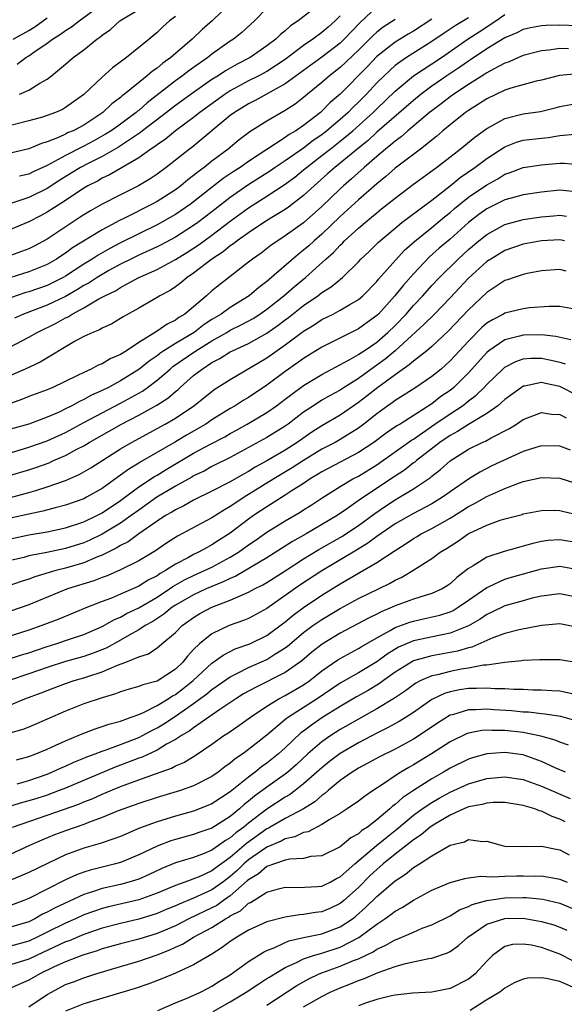
# Model space of a CAD drawing. Units: inches. Extents: x 2643000 to 2646000, y 1503000 to 1506000.
# Drawn here: x 2643658 to 2643717, y 1505784 to 1505891 of the extents above; entities that cross this region are included whole.
import ezdxf

# ---------------------------------------------------------------- set-up
doc = ezdxf.new("R2010")
doc.units = ezdxf.units.IN
doc.header["$MEASUREMENT"] = 0
doc.layers.add('LD26431503_2ft', color=91, linetype='Continuous')

msp = doc.modelspace()

# ---------------------------------------------------------------- linework, layer by layer
at = {"layer": 'LD26431503_2ft'}
for points, elevation in [([(2643681.1, 1505893), (2643679.01, 1505891), (2643677.94, 1505890.06), (2643676.84, 1505889), (2643674.52, 1505887), (2643673.63, 1505886.37), (2643673, 1505885.85), (2643672.49, 1505885.51), (2643671.92, 1505885), (2643669.45, 1505883), (2643669.19, 1505882.81), (2643669, 1505882.64), (2643668.06, 1505881.94), (2643667.07, 1505881), (2643665, 1505879.63), (2643663.83, 1505879), (2643663.24, 1505878.76), (2643663, 1505878.63), (2643662.31, 1505878.31), (2643661, 1505877.81), (2643660.37, 1505877.63), (2643659, 1505877.04), (2643657, 1505876.54)], 9686), ([(2643697, 1505892.51), (2643695.17, 1505890.83), (2643693.44, 1505889), (2643693, 1505888.58), (2643691, 1505887.05), (2643687, 1505884.13), (2643683.71, 1505882.29), (2643683, 1505881.95), (2643681.45, 1505881), (2643681, 1505880.66), (2643676.81, 1505877.19), (2643676.53, 1505877), (2643675, 1505875.78), (2643673.98, 1505875), (2643673, 1505874.28), (2643672.24, 1505873.76), (2643670.99, 1505873.01), (2643669, 1505872.01), (2643667.01, 1505870.99), (2643665.73, 1505870.27), (2643665, 1505869.82), (2643664.51, 1505869.49), (2643663.73, 1505869), (2643661, 1505867.19), (2643659.58, 1505866.42), (2643659, 1505866.13), (2643658.19, 1505865.81), (2643657, 1505865.39)], 9678), ([(2643691, 1505892.99), (2643688.42, 1505891), (2643687.56, 1505890.44), (2643687, 1505889.92), (2643686.49, 1505889.51), (2643685.98, 1505889), (2643685, 1505888.26), (2643683.18, 1505887), (2643681.74, 1505886.26), (2643680.46, 1505885.54), (2643679.66, 1505885), (2643679, 1505884.58), (2643677, 1505883.18), (2643675, 1505881.75), (2643674.05, 1505881), (2643671.43, 1505879), (2643671.19, 1505878.81), (2643670.1, 1505878.1), (2643668.79, 1505877.21), (2643667, 1505876.2), (2643665.39, 1505875.39), (2643664.66, 1505875), (2643663.64, 1505874.36), (2643662.39, 1505873.61), (2643661, 1505872.72), (2643659, 1505871.73), (2643657.05, 1505871.05)], 9682), ([(2643657.72, 1505886.28), (2643658.68, 1505887), (2643659, 1505887.19), (2643659.65, 1505887.65), (2643661, 1505888.56), (2643661.6, 1505889), (2643662.47, 1505889.53), (2643663, 1505889.93), (2643663.67, 1505890.33), (2643664.48, 1505891), (2643666.4, 1505892.4)], 9692), ([(2643657, 1505855.41), (2643659, 1505856.46), (2643659.92, 1505857), (2643661.99, 1505858.01), (2643663, 1505858.58), (2643663.29, 1505858.71), (2643663.73, 1505859), (2643665, 1505859.67), (2643666.65, 1505860.65), (2643667.29, 1505861), (2643668.45, 1505861.55), (2643669, 1505861.9), (2643670.94, 1505862.94), (2643673, 1505863.87), (2643675, 1505864.96), (2643676.27, 1505865.73), (2643677.49, 1505866.51), (2643678.13, 1505867), (2643679, 1505867.61), (2643681, 1505869.13), (2643683, 1505870.6), (2643685, 1505871.86), (2643686.89, 1505873.11), (2643688.05, 1505873.95), (2643689, 1505874.73), (2643689.31, 1505875), (2643691, 1505876.29), (2643691.9, 1505877), (2643693, 1505877.85), (2643694.39, 1505879), (2643696.59, 1505881), (2643697, 1505881.41), (2643699, 1505883.31), (2643701.02, 1505885), (2643704.05, 1505887), (2643706.97, 1505889.03), (2643708.19, 1505889.81), (2643710.01, 1505891), (2643711, 1505891.69)], 9670), ([(2643693, 1505891.55), (2643692.45, 1505891), (2643691.68, 1505890.32), (2643691, 1505889.74), (2643690, 1505889), (2643689, 1505888.3), (2643687, 1505886.78), (2643685, 1505885.48), (2643684.11, 1505885), (2643683, 1505884.44), (2643681, 1505883.37), (2643680.43, 1505883), (2643677.69, 1505881), (2643677, 1505880.45), (2643675, 1505879), (2643673.91, 1505878.09), (2643673, 1505877.48), (2643672.74, 1505877.26), (2643672.32, 1505877), (2643671, 1505876.05), (2643667.82, 1505874.18), (2643667, 1505873.82), (2643666.49, 1505873.51), (2643665.46, 1505873), (2643665, 1505872.73), (2643663, 1505871.4), (2643661, 1505870.12), (2643660.27, 1505869.73), (2643659, 1505869.08), (2643657, 1505868.22)], 9680), ([(2643675, 1505891.49), (2643674.35, 1505891), (2643673.64, 1505890.36), (2643673, 1505889.72), (2643672.15, 1505889), (2643669.66, 1505887), (2643668.12, 1505885.88), (2643667, 1505884.87), (2643665, 1505882.97), (2643663, 1505881.53), (2643662.66, 1505881.34), (2643661.92, 1505881), (2643661, 1505880.66), (2643660.5, 1505880.5), (2643659, 1505880.09), (2643657, 1505879.56)], 9688), ([(2643707, 1505891.32), (2643705.54, 1505890.46), (2643704.34, 1505889.66), (2643703, 1505888.74), (2643700.25, 1505887), (2643699.5, 1505886.5), (2643699, 1505886.11), (2643698.41, 1505885.59), (2643697.79, 1505885), (2643697, 1505884.22), (2643695.86, 1505883), (2643695, 1505882.14), (2643694.42, 1505881.58), (2643693.87, 1505881), (2643693, 1505880.22), (2643691.55, 1505879), (2643691, 1505878.57), (2643690.06, 1505877.94), (2643689, 1505877.12), (2643687, 1505875.73), (2643685.91, 1505875), (2643685.38, 1505874.62), (2643682.93, 1505873.07), (2643681, 1505871.73), (2643679, 1505870.16), (2643677.47, 1505869), (2643677, 1505868.67), (2643675, 1505867.39), (2643673.45, 1505866.55), (2643673, 1505866.32), (2643671, 1505865.41), (2643670.15, 1505865), (2643669, 1505864.43), (2643667.74, 1505863.74), (2643667, 1505863.33), (2643666.47, 1505863), (2643665.58, 1505862.42), (2643665, 1505862.11), (2643664.33, 1505861.67), (2643663, 1505860.93), (2643661, 1505859.96), (2643658.43, 1505859), (2643657.44, 1505858.56)], 9672), ([(2643685, 1505892.37), (2643683.63, 1505891), (2643682.26, 1505889.74), (2643681.36, 1505889), (2643681, 1505888.77), (2643679, 1505887.36), (2643678.55, 1505887), (2643677, 1505885.91), (2643676.47, 1505885.53), (2643675.79, 1505885), (2643675, 1505884.44), (2643671.94, 1505882.06), (2643671, 1505881.23), (2643670.87, 1505881.13), (2643670.72, 1505881), (2643669, 1505879.74), (2643667.98, 1505879), (2643667.39, 1505878.62), (2643666.1, 1505877.91), (2643665, 1505877.32), (2643664.78, 1505877.22), (2643663, 1505876.3), (2643661.42, 1505875.42), (2643661, 1505875.21), (2643659.48, 1505874.52), (2643659, 1505874.28), (2643657.97, 1505874.03)], 9684), ([(2643657.99, 1505883), (2643659, 1505883.45), (2643660.21, 1505884.21), (2643661, 1505884.64), (2643661.46, 1505885), (2643663, 1505886.27), (2643663.83, 1505887), (2643665, 1505887.85), (2643666.41, 1505889), (2643666.77, 1505889.23), (2643667, 1505889.44), (2643667.93, 1505890.07), (2643668.94, 1505891), (2643671, 1505892.23)], 9690), ([(2643699, 1505891.15), (2643697.69, 1505890.31), (2643697, 1505889.78), (2643696.59, 1505889.41), (2643696.2, 1505889), (2643695, 1505887.8), (2643693, 1505885.91), (2643691.82, 1505885), (2643691, 1505884.27), (2643689.44, 1505883), (2643689, 1505882.62), (2643688.08, 1505881.92), (2643687, 1505881.2), (2643685, 1505880.05), (2643683.12, 1505878.88), (2643681.98, 1505878.02), (2643680.75, 1505877), (2643679, 1505875.68), (2643678.15, 1505875), (2643677.48, 1505874.52), (2643677, 1505874.12), (2643676.36, 1505873.64), (2643675.59, 1505873), (2643675, 1505872.56), (2643673, 1505871.28), (2643672.48, 1505871), (2643669.51, 1505869.51), (2643668.82, 1505869.18), (2643668.51, 1505869), (2643667, 1505868.2), (2643663.78, 1505866.22), (2643663, 1505865.64), (2643662.6, 1505865.4), (2643662.03, 1505865), (2643661, 1505864.41), (2643659, 1505863.6), (2643655.5, 1505862.5)], 9676), ([(2643703, 1505891.18), (2643701, 1505889.89), (2643700.44, 1505889.56), (2643699, 1505888.68), (2643697, 1505887.09), (2643695.98, 1505886.02), (2643693, 1505883.01), (2643691.92, 1505882.08), (2643691, 1505881.14), (2643690.84, 1505881), (2643689, 1505879.59), (2643688.15, 1505879), (2643687.42, 1505878.58), (2643687, 1505878.27), (2643683, 1505875.66), (2643682.08, 1505875), (2643681.41, 1505874.59), (2643680.22, 1505873.78), (2643677, 1505871.24), (2643676.67, 1505871), (2643675, 1505869.87), (2643673, 1505868.73), (2643671, 1505867.77), (2643669, 1505866.79), (2643667.83, 1505866.17), (2643666.56, 1505865.44), (2643665.9, 1505865), (2643665, 1505864.45), (2643663, 1505863.14), (2643662.75, 1505863), (2643661, 1505862.12), (2643659, 1505861.43), (2643658.66, 1505861.34), (2643657, 1505860.78)], 9674), ([(2643719, 1505890.45), (2643717, 1505890.53), (2643715.5, 1505890.5), (2643715, 1505890.46), (2643713.78, 1505890.22), (2643713, 1505890.04), (2643712.31, 1505889.69), (2643711, 1505889.14), (2643709, 1505887.93), (2643707.25, 1505886.75), (2643707, 1505886.6), (2643706.07, 1505885.93), (2643704.66, 1505885), (2643703, 1505883.86), (2643701.83, 1505883), (2643701, 1505882.32), (2643697, 1505878.85), (2643696.05, 1505877.95), (2643695, 1505877.12), (2643693, 1505875.46), (2643692.41, 1505875), (2643691.67, 1505874.33), (2643690.15, 1505873), (2643689, 1505871.93), (2643687.34, 1505870.66), (2643687, 1505870.42), (2643685.54, 1505869.54), (2643684.68, 1505869), (2643683, 1505867.88), (2643681.76, 1505867), (2643681.35, 1505866.65), (2643681, 1505866.43), (2643680.22, 1505865.78), (2643679, 1505865), (2643677, 1505863.46), (2643676.29, 1505863), (2643675.59, 1505862.41), (2643675, 1505861.97), (2643674.42, 1505861.58), (2643673.29, 1505861), (2643673, 1505860.82), (2643671, 1505859.66), (2643669.29, 1505858.71), (2643669, 1505858.51), (2643668.07, 1505857.93), (2643667, 1505857.46), (2643666.73, 1505857.27), (2643665.99, 1505857), (2643665, 1505856.54), (2643663.99, 1505855.99), (2643660.24, 1505853.76), (2643658.59, 1505853), (2643657, 1505852.29)], 9668), ([(2643657.28, 1505889), (2643659, 1505889.94), (2643659.65, 1505890.35), (2643661, 1505891.31)], 9694), ([(2643717.94, 1505887.94), (2643717, 1505887.98), (2643715.8, 1505887.8), (2643715, 1505887.73), (2643713, 1505887.21), (2643712.49, 1505887), (2643711.46, 1505886.54), (2643711, 1505886.38), (2643709.73, 1505885.73), (2643709, 1505885.32), (2643708.81, 1505885.19), (2643707, 1505884.06), (2643705.4, 1505883), (2643705, 1505882.71), (2643704.04, 1505881.96), (2643703, 1505881.19), (2643702.77, 1505881), (2643700.4, 1505879), (2643699.66, 1505878.34), (2643699, 1505877.87), (2643698.55, 1505877.45), (2643697.96, 1505877), (2643697, 1505876.19), (2643695.62, 1505875), (2643694.24, 1505873.76), (2643693.35, 1505873), (2643693, 1505872.68), (2643691, 1505870.75), (2643689, 1505868.95), (2643687, 1505867.52), (2643686.18, 1505867), (2643685.48, 1505866.52), (2643684.36, 1505865.64), (2643683.42, 1505865), (2643683, 1505864.66), (2643679.81, 1505862.19), (2643679, 1505861.52), (2643678.42, 1505861), (2643677, 1505859.78), (2643676.04, 1505859), (2643675.38, 1505858.62), (2643675, 1505858.33), (2643674.09, 1505857.91), (2643673, 1505857.12), (2643671, 1505855.88), (2643669.67, 1505855), (2643669, 1505854.58), (2643667.88, 1505854.12), (2643667, 1505853.58), (2643666.58, 1505853.42), (2643665.81, 1505853), (2643665, 1505852.63), (2643664.24, 1505852.24), (2643661.62, 1505851), (2643661.18, 1505850.82), (2643661, 1505850.74), (2643659, 1505850), (2643658.29, 1505849.71), (2643657, 1505849.25)], 9666), ([(2643719, 1505885.21), (2643716.95, 1505885.05), (2643715, 1505884.54), (2643714.41, 1505884.41), (2643711.65, 1505883.65), (2643711, 1505883.43), (2643709, 1505882.49), (2643708.1, 1505881.9), (2643707, 1505881.23), (2643706.68, 1505881), (2643705, 1505879.65), (2643704.22, 1505879), (2643703.57, 1505878.43), (2643701.77, 1505877), (2643699, 1505874.91), (2643697.99, 1505874.01), (2643697, 1505873.21), (2643695, 1505871.48), (2643693, 1505869.66), (2643691, 1505867.73), (2643690.17, 1505867), (2643689.56, 1505866.44), (2643689, 1505865.96), (2643688.45, 1505865.55), (2643685, 1505862.56), (2643684.1, 1505861.9), (2643683.07, 1505861), (2643681, 1505859.72), (2643680.01, 1505859), (2643679, 1505858.4), (2643678.15, 1505857.85), (2643677.04, 1505857), (2643675, 1505855.78), (2643673.76, 1505855), (2643673.31, 1505854.69), (2643673, 1505854.45), (2643672.13, 1505853.87), (2643671, 1505852.95), (2643669, 1505851.7), (2643667.7, 1505851), (2643667, 1505850.65), (2643665.85, 1505850.15), (2643665, 1505849.67), (2643664.53, 1505849.47), (2643663.7, 1505849), (2643663, 1505848.64), (2643662.31, 1505848.31), (2643661, 1505847.73), (2643659, 1505847), (2643657, 1505846.42)], 9664), ([(2643657, 1505843.87), (2643659, 1505844.46), (2643661, 1505845.15), (2643663, 1505846.07), (2643665, 1505847.17), (2643669, 1505849.26), (2643671.4, 1505850.6), (2643671.97, 1505851), (2643673, 1505851.77), (2643674.42, 1505853), (2643674.74, 1505853.26), (2643677.25, 1505855), (2643679, 1505856.09), (2643680.62, 1505857), (2643681, 1505857.23), (2643682.19, 1505857.81), (2643683.49, 1505858.51), (2643684.24, 1505859), (2643685, 1505859.53), (2643686.85, 1505861), (2643688, 1505862), (2643689.2, 1505863), (2643691.44, 1505865), (2643692.28, 1505865.72), (2643693, 1505866.52), (2643693.26, 1505866.74), (2643693.49, 1505867), (2643695, 1505868.39), (2643695.72, 1505869), (2643696.43, 1505869.57), (2643697, 1505870.06), (2643697.53, 1505870.47), (2643699, 1505871.66), (2643701, 1505873.17), (2643703.52, 1505875), (2643706.11, 1505877), (2643707.69, 1505878.31), (2643709, 1505879.24), (2643709.5, 1505879.5), (2643711, 1505880.33), (2643713, 1505880.84), (2643714.89, 1505881.11), (2643716.49, 1505881.51), (2643717, 1505881.66), (2643719, 1505882.03)], 9662), ([(2643657, 1505841.4), (2643659, 1505841.99), (2643659.76, 1505842.24), (2643661.22, 1505842.78), (2643661.7, 1505843), (2643663, 1505843.55), (2643664.24, 1505844.24), (2643665, 1505844.63), (2643665.6, 1505845), (2643667.78, 1505846.22), (2643669.13, 1505847), (2643671, 1505847.97), (2643672.96, 1505849.04), (2643674.18, 1505849.82), (2643675, 1505850.54), (2643675.26, 1505850.74), (2643675.53, 1505851), (2643677, 1505852.28), (2643677.92, 1505853), (2643679, 1505853.7), (2643679.86, 1505854.14), (2643681, 1505854.87), (2643681.25, 1505855), (2643683, 1505855.8), (2643685, 1505856.92), (2643686.23, 1505857.77), (2643687, 1505858.37), (2643687.36, 1505858.64), (2643689, 1505859.94), (2643690.55, 1505861), (2643691, 1505861.35), (2643692.03, 1505861.97), (2643693.27, 1505863), (2643695, 1505864.71), (2643695.27, 1505865), (2643696.16, 1505865.84), (2643697.17, 1505866.83), (2643699, 1505868.39), (2643699.75, 1505869), (2643700.45, 1505869.55), (2643703, 1505871.44), (2643705, 1505873), (2643706.11, 1505873.89), (2643707.72, 1505875), (2643709, 1505875.97), (2643711, 1505877.26), (2643712.25, 1505877.75), (2643713, 1505877.97), (2643715, 1505878.21), (2643715.73, 1505878.27), (2643717, 1505878.47), (2643718.63, 1505878.63)], 9660), ([(2643657, 1505838.99), (2643659, 1505839.51), (2643659.76, 1505839.76), (2643661, 1505840.13), (2643663, 1505840.85), (2643664.51, 1505841.49), (2643665.78, 1505842.22), (2643669, 1505844.28), (2643670.2, 1505845), (2643673.88, 1505847), (2643675, 1505847.64), (2643677.03, 1505849), (2643679, 1505850.56), (2643679.25, 1505850.75), (2643681, 1505851.87), (2643685, 1505854.23), (2643687, 1505855.63), (2643689, 1505857.12), (2643690.17, 1505857.83), (2643691, 1505858.4), (2643692.22, 1505859), (2643693, 1505859.41), (2643694.05, 1505860.05), (2643695, 1505860.59), (2643695.48, 1505861), (2643697, 1505862.56), (2643697.19, 1505862.81), (2643700.04, 1505865.96), (2643701.1, 1505866.9), (2643703, 1505868.43), (2643704.39, 1505869.61), (2643705, 1505870.1), (2643705.48, 1505870.52), (2643707, 1505871.75), (2643709, 1505873.11), (2643710.23, 1505873.77), (2643711, 1505874.25), (2643711.57, 1505874.43), (2643713, 1505875), (2643715, 1505875.29), (2643717, 1505875.45), (2643717.45, 1505875.45), (2643719, 1505875.33)], 9658), ([(2643718.38, 1505872.38), (2643717, 1505872.51), (2643715, 1505872.31), (2643713, 1505872.01), (2643711.66, 1505871.66), (2643711, 1505871.47), (2643709, 1505870.47), (2643708.14, 1505869.86), (2643707, 1505868.98), (2643705, 1505867.19), (2643703.82, 1505866.18), (2643702.76, 1505865.24), (2643701, 1505863.4), (2643699.87, 1505862.13), (2643698.98, 1505861), (2643697.17, 1505859), (2643697, 1505858.83), (2643695.93, 1505858.07), (2643695, 1505857.4), (2643691, 1505855.39), (2643689, 1505854.16), (2643688.34, 1505853.66), (2643687, 1505852.72), (2643685, 1505851.23), (2643683, 1505849.91), (2643682.42, 1505849.58), (2643681.54, 1505849), (2643681, 1505848.68), (2643679, 1505847.45), (2643678.32, 1505847), (2643676.2, 1505845.8), (2643675, 1505845.07), (2643671.16, 1505842.84), (2643671, 1505842.73), (2643669.91, 1505842.09), (2643669, 1505841.4), (2643668.76, 1505841.24), (2643667, 1505839.96), (2643665.31, 1505839), (2643665, 1505838.85), (2643663, 1505838.16), (2643661.86, 1505837.86), (2643660.52, 1505837.48), (2643659, 1505837.17), (2643657, 1505836.72)], 9656), ([(2643657, 1505834.48), (2643659, 1505834.91), (2643661, 1505835.23), (2643663, 1505835.68), (2643665, 1505836.34), (2643666.42, 1505837), (2643667, 1505837.29), (2643669, 1505838.64), (2643671, 1505840.14), (2643672.72, 1505841.28), (2643673, 1505841.43), (2643673.98, 1505842.02), (2643677, 1505843.82), (2643678.77, 1505844.77), (2643680.39, 1505845.61), (2643681, 1505845.97), (2643681.67, 1505846.33), (2643682.86, 1505847), (2643685, 1505848.27), (2643686.06, 1505849), (2643687, 1505849.7), (2643687.73, 1505850.27), (2643689, 1505851.19), (2643691, 1505852.41), (2643694, 1505854), (2643695, 1505854.58), (2643695.24, 1505854.76), (2643695.62, 1505855), (2643697, 1505855.95), (2643698.22, 1505857), (2643699, 1505857.75), (2643700.2, 1505859), (2643701, 1505859.93), (2643702.01, 1505861), (2643703, 1505862.11), (2643703.83, 1505863), (2643705.87, 1505865), (2643707, 1505866.03), (2643708.15, 1505867), (2643709, 1505867.69), (2643711, 1505868.78), (2643712.74, 1505869.26), (2643713, 1505869.32), (2643715, 1505869.62), (2643716.28, 1505869.72), (2643717, 1505869.79), (2643717.7, 1505869.7)], 9654), ([(2643717.51, 1505867), (2643717, 1505867.11), (2643715, 1505866.99), (2643713, 1505866.61), (2643711, 1505865.94), (2643709.44, 1505865), (2643709, 1505864.72), (2643707, 1505862.91), (2643705, 1505860.77), (2643703.29, 1505859), (2643702.15, 1505857.85), (2643699, 1505855), (2643697.91, 1505854.09), (2643697, 1505853.41), (2643696.75, 1505853.25), (2643695, 1505851.97), (2643693.45, 1505851), (2643693, 1505850.71), (2643691.89, 1505850.11), (2643691, 1505849.59), (2643690.08, 1505849), (2643689, 1505848.28), (2643687.32, 1505847), (2643687, 1505846.78), (2643685, 1505845.52), (2643681, 1505843.34), (2643679, 1505842.35), (2643678.13, 1505841.87), (2643677, 1505841.34), (2643676.79, 1505841.21), (2643675, 1505840.21), (2643672.96, 1505839), (2643671, 1505837.6), (2643670.19, 1505837), (2643669, 1505836.17), (2643667.01, 1505834.99), (2643665.66, 1505834.34), (2643665, 1505834.05), (2643663, 1505833.41), (2643660.98, 1505832.98), (2643659, 1505832.6), (2643658.45, 1505832.45), (2643657, 1505832.09)], 9652), ([(2643717.68, 1505863.68), (2643717, 1505863.88), (2643715, 1505863.73), (2643713.43, 1505863.43), (2643713, 1505863.33), (2643712, 1505863), (2643711.27, 1505862.73), (2643711, 1505862.65), (2643709, 1505861.36), (2643707, 1505859.46), (2643704.83, 1505857.17), (2643703, 1505855.47), (2643702.45, 1505855), (2643701, 1505853.86), (2643700.55, 1505853.45), (2643699, 1505852.38), (2643697.13, 1505851), (2643695.94, 1505850.06), (2643695, 1505849.34), (2643693, 1505847.98), (2643691, 1505846.8), (2643689.9, 1505846.1), (2643688.31, 1505845), (2643687, 1505844.16), (2643685, 1505842.97), (2643683.72, 1505842.28), (2643683, 1505841.83), (2643682.46, 1505841.54), (2643681, 1505840.69), (2643679, 1505839.66), (2643677, 1505838.68), (2643675.93, 1505838.07), (2643675, 1505837.64), (2643674.61, 1505837.39), (2643673.94, 1505837), (2643673, 1505836.38), (2643671, 1505835), (2643669.85, 1505834.15), (2643669, 1505833.74), (2643668.54, 1505833.46), (2643667, 1505832.69), (2643666.51, 1505832.51), (2643665, 1505831.86), (2643663, 1505831.27), (2643661.93, 1505831), (2643659.67, 1505830.33), (2643659, 1505830.08), (2643658.17, 1505829.83), (2643655.82, 1505829)], 9650), ([(2643719, 1505859.46), (2643717, 1505859.82), (2643715.83, 1505859.83), (2643713.68, 1505859.68), (2643713, 1505859.58), (2643711, 1505859.1), (2643710.84, 1505859), (2643709.62, 1505858.38), (2643709, 1505857.99), (2643708.47, 1505857.53), (2643707, 1505856.05), (2643705, 1505853.88), (2643704.54, 1505853.46), (2643704.02, 1505853), (2643703, 1505852.17), (2643701.26, 1505851), (2643699.88, 1505850.12), (2643699, 1505849.57), (2643698.68, 1505849.32), (2643698.22, 1505849), (2643697, 1505848.12), (2643695.59, 1505847), (2643695, 1505846.56), (2643693, 1505845.31), (2643692.46, 1505845), (2643691, 1505844.25), (2643689, 1505843.03), (2643687.77, 1505842.23), (2643685.74, 1505841), (2643682.51, 1505839), (2643681.59, 1505838.41), (2643681, 1505837.99), (2643680.37, 1505837.63), (2643679, 1505836.77), (2643675.7, 1505835), (2643675.23, 1505834.77), (2643674.02, 1505833.98), (2643672.84, 1505833.16), (2643671, 1505832.06), (2643669, 1505831.07), (2643667.56, 1505830.44), (2643667, 1505830.24), (2643666.11, 1505829.89), (2643663.24, 1505829), (2643659, 1505827.28), (2643657, 1505826.57)], 9648), ([(2643718.18, 1505856.18), (2643716.55, 1505856.55), (2643715, 1505856.72), (2643713, 1505856.71), (2643712.58, 1505856.58), (2643711, 1505856.2), (2643709.24, 1505855), (2643709, 1505854.79), (2643707, 1505852.58), (2643705.41, 1505851), (2643705, 1505850.67), (2643704.01, 1505849.99), (2643703, 1505849.22), (2643699.54, 1505847), (2643699.2, 1505846.8), (2643698.01, 1505845.99), (2643696.68, 1505845), (2643695, 1505843.88), (2643691, 1505841.79), (2643690.52, 1505841.48), (2643689.71, 1505841), (2643689, 1505840.52), (2643687.66, 1505839.66), (2643687, 1505839.22), (2643685, 1505837.97), (2643683.55, 1505837), (2643683, 1505836.6), (2643681, 1505835.09), (2643679.72, 1505834.28), (2643679, 1505833.8), (2643678.46, 1505833.54), (2643677.54, 1505833), (2643677, 1505832.75), (2643676.44, 1505832.44), (2643675, 1505831.71), (2643673.92, 1505831), (2643673.33, 1505830.67), (2643673, 1505830.44), (2643672.03, 1505829.97), (2643671, 1505829.31), (2643669, 1505828.42), (2643668.01, 1505828.01), (2643667, 1505827.63), (2643665.39, 1505827), (2643662.29, 1505825.71), (2643660.43, 1505825), (2643659, 1505824.51), (2643654.26, 1505823)], 9646), ([(2643657, 1505821.42), (2643658.19, 1505821.81), (2643659, 1505822.04), (2643659.71, 1505822.29), (2643661, 1505822.72), (2643661.93, 1505823), (2643663.55, 1505823.55), (2643665, 1505824.02), (2643667, 1505824.89), (2643668.34, 1505825.66), (2643669, 1505825.93), (2643669.68, 1505826.32), (2643671, 1505826.95), (2643673, 1505828.12), (2643674.35, 1505829), (2643674.73, 1505829.27), (2643676.01, 1505829.99), (2643677, 1505830.48), (2643678.19, 1505831), (2643679, 1505831.39), (2643681, 1505832.47), (2643681.88, 1505833), (2643683, 1505833.8), (2643683.72, 1505834.28), (2643685, 1505835.18), (2643687, 1505836.43), (2643688.63, 1505837.37), (2643689, 1505837.62), (2643689.85, 1505838.15), (2643691.05, 1505838.95), (2643693, 1505840.18), (2643694.4, 1505841), (2643695, 1505841.3), (2643697, 1505842.54), (2643700.78, 1505845.22), (2643701, 1505845.35), (2643703.35, 1505847), (2643705, 1505848.12), (2643706.35, 1505849), (2643706.72, 1505849.28), (2643707, 1505849.52), (2643707.85, 1505850.15), (2643708.72, 1505851), (2643709, 1505851.31), (2643710.75, 1505853), (2643711, 1505853.22), (2643712.17, 1505853.83), (2643713, 1505854.1), (2643713.83, 1505854.17), (2643715, 1505854.18), (2643716.05, 1505853.95), (2643717, 1505853.76), (2643717.57, 1505853.57)], 9644), ([(2643719, 1505850.08), (2643717, 1505851.1), (2643715.41, 1505851.41), (2643715, 1505851.52), (2643713.14, 1505851.14), (2643713, 1505851.12), (2643712.8, 1505851), (2643711, 1505849.69), (2643710.22, 1505849), (2643709, 1505848.13), (2643707, 1505846.95), (2643705.81, 1505846.19), (2643705, 1505845.76), (2643703.9, 1505845), (2643701.32, 1505843), (2643701.15, 1505842.85), (2643701, 1505842.75), (2643700.02, 1505841.98), (2643699, 1505841.32), (2643695.22, 1505838.78), (2643693.69, 1505837.69), (2643692.67, 1505837), (2643689.27, 1505835), (2643687.81, 1505834.19), (2643687, 1505833.66), (2643685, 1505832.4), (2643681.6, 1505830.4), (2643681, 1505830.15), (2643680.24, 1505829.76), (2643679, 1505829.28), (2643678.35, 1505829), (2643677, 1505828.37), (2643675, 1505827.22), (2643674.67, 1505827), (2643673.75, 1505826.25), (2643672.54, 1505825.46), (2643671.71, 1505825), (2643671, 1505824.53), (2643669.97, 1505823.97), (2643669, 1505823.41), (2643667.45, 1505822.55), (2643666.02, 1505821.98), (2643665, 1505821.63), (2643663, 1505821.08), (2643661, 1505820.44), (2643659, 1505819.73), (2643656.85, 1505819)], 9642), ([(2643657, 1505816.37), (2643658.57, 1505817), (2643660.35, 1505817.65), (2643661, 1505817.93), (2643663, 1505818.68), (2643663.96, 1505819), (2643665, 1505819.29), (2643665.45, 1505819.45), (2643667, 1505819.95), (2643668.67, 1505820.67), (2643669.59, 1505821), (2643671, 1505821.58), (2643672.07, 1505821.93), (2643673, 1505822.57), (2643673.24, 1505822.76), (2643673.51, 1505823), (2643675, 1505824.24), (2643675.75, 1505825), (2643676.49, 1505825.51), (2643677, 1505825.89), (2643677.69, 1505826.31), (2643678.97, 1505827), (2643681, 1505827.77), (2643682.41, 1505828.41), (2643683, 1505828.64), (2643683.65, 1505829), (2643684.55, 1505829.45), (2643685, 1505829.72), (2643687, 1505830.99), (2643689, 1505832.28), (2643690.68, 1505833.32), (2643693.25, 1505834.75), (2643693.62, 1505835), (2643695, 1505835.93), (2643696.77, 1505837.23), (2643697.96, 1505838.04), (2643699, 1505838.72), (2643699.49, 1505839), (2643701, 1505839.92), (2643702.85, 1505841.15), (2643703, 1505841.3), (2643703.97, 1505842.03), (2643705.01, 1505842.99), (2643707, 1505844.25), (2643708.52, 1505845), (2643708.86, 1505845.14), (2643709.5, 1505845.5), (2643711.5, 1505846.5), (2643712.26, 1505847), (2643713, 1505847.5), (2643715, 1505848.27), (2643716.09, 1505848.09), (2643717, 1505848.03), (2643717.67, 1505847.67)], 9640), ([(2643718.16, 1505844.16), (2643717, 1505844.6), (2643715, 1505844.63), (2643714.48, 1505844.48), (2643713, 1505844), (2643709.58, 1505842.42), (2643708.24, 1505841.76), (2643707, 1505840.99), (2643705, 1505839.59), (2643704.19, 1505839), (2643703, 1505838.28), (2643701, 1505837.23), (2643699, 1505836.1), (2643697, 1505834.72), (2643696.02, 1505833.98), (2643694.78, 1505833.22), (2643691, 1505830.99), (2643688.6, 1505829.4), (2643685, 1505826.87), (2643683.8, 1505826.2), (2643683, 1505825.78), (2643682.45, 1505825.55), (2643680.89, 1505825), (2643679, 1505824.11), (2643677.63, 1505823), (2643677, 1505822.38), (2643676.32, 1505821.68), (2643675.8, 1505821), (2643675, 1505820.24), (2643673, 1505818.94), (2643671.46, 1505818.54), (2643671, 1505818.34), (2643669.94, 1505818.06), (2643669, 1505817.78), (2643668.45, 1505817.55), (2643667, 1505817.13), (2643665, 1505816.45), (2643663, 1505815.68), (2643661, 1505814.79), (2643659, 1505813.92), (2643658.33, 1505813.67), (2643656.79, 1505813.21)], 9638), ([(2643657.66, 1505810.34), (2643659, 1505810.71), (2643659.75, 1505811), (2643661, 1505811.53), (2643661.95, 1505811.95), (2643663, 1505812.44), (2643664.38, 1505813), (2643664.81, 1505813.19), (2643666.25, 1505813.75), (2643667, 1505813.98), (2643667.75, 1505814.25), (2643669, 1505814.58), (2643670.18, 1505815), (2643671, 1505815.31), (2643671.53, 1505815.53), (2643673, 1505816.27), (2643674.21, 1505817), (2643674.68, 1505817.32), (2643675, 1505817.48), (2643675.87, 1505818.13), (2643676.95, 1505819), (2643679, 1505820.91), (2643680.22, 1505821.78), (2643681.55, 1505822.45), (2643683.12, 1505823), (2643685, 1505823.92), (2643687, 1505825.41), (2643687.86, 1505826.14), (2643689.01, 1505826.99), (2643691, 1505828.33), (2643693, 1505829.57), (2643694.37, 1505830.37), (2643695.18, 1505830.82), (2643697, 1505831.87), (2643699, 1505833.21), (2643700.11, 1505833.89), (2643701, 1505834.49), (2643701.32, 1505834.68), (2643701.84, 1505835), (2643703, 1505835.6), (2643705, 1505836.74), (2643706.4, 1505837.6), (2643707, 1505838), (2643707.68, 1505838.32), (2643709, 1505839.09), (2643711, 1505839.96), (2643712.57, 1505840.57), (2643713, 1505840.71), (2643715, 1505841.16), (2643717, 1505841.08), (2643718.59, 1505840.59)], 9636), ([(2643657.73, 1505807.73), (2643659, 1505808.09), (2643661, 1505808.8), (2643661.5, 1505809), (2643662.52, 1505809.48), (2643663, 1505809.67), (2643663.91, 1505810.09), (2643665, 1505810.52), (2643665.33, 1505810.67), (2643666.24, 1505811), (2643667, 1505811.3), (2643667.44, 1505811.44), (2643669, 1505812.02), (2643671, 1505812.79), (2643671.43, 1505813), (2643672.44, 1505813.56), (2643673, 1505813.83), (2643673.73, 1505814.27), (2643675, 1505815.11), (2643677, 1505816.5), (2643678.44, 1505817.56), (2643679, 1505818.04), (2643679.58, 1505818.42), (2643681, 1505819.42), (2643681.8, 1505819.8), (2643683, 1505820.43), (2643685, 1505821.31), (2643685.87, 1505821.87), (2643687, 1505822.56), (2643687.25, 1505822.75), (2643689, 1505824.24), (2643690.02, 1505825), (2643691, 1505825.68), (2643693, 1505826.88), (2643695, 1505827.96), (2643698.39, 1505829.61), (2643699, 1505829.97), (2643699.72, 1505830.28), (2643700.94, 1505831), (2643703, 1505832.31), (2643703.91, 1505833), (2643704.6, 1505833.4), (2643705, 1505833.67), (2643705.81, 1505834.19), (2643706.96, 1505835), (2643707.05, 1505835.05), (2643709, 1505835.97), (2643710.49, 1505836.49), (2643711, 1505836.64), (2643712.86, 1505837.14), (2643713, 1505837.19), (2643715, 1505837.57), (2643716.42, 1505837.58), (2643717, 1505837.56), (2643717.44, 1505837.44), (2643719, 1505837.09)], 9634), ([(2643719, 1505834.02), (2643717, 1505834.36), (2643715.73, 1505834.27), (2643715, 1505834.17), (2643714.03, 1505833.97), (2643713, 1505833.67), (2643712.46, 1505833.54), (2643710.91, 1505833.09), (2643709, 1505832.48), (2643707.52, 1505831.52), (2643707, 1505831.22), (2643706.74, 1505831), (2643705.75, 1505830.25), (2643705, 1505829.56), (2643704.67, 1505829.33), (2643704.13, 1505829), (2643703, 1505828.49), (2643702.3, 1505828.3), (2643701, 1505827.89), (2643699, 1505827.15), (2643698.67, 1505827), (2643697.49, 1505826.51), (2643697, 1505826.25), (2643696.15, 1505825.85), (2643693, 1505824.18), (2643691.02, 1505822.98), (2643689.91, 1505822.09), (2643688.83, 1505821.17), (2643687, 1505819.88), (2643683.74, 1505818.26), (2643682.46, 1505817.54), (2643681.59, 1505817), (2643679.84, 1505815.84), (2643677, 1505813.86), (2643676.51, 1505813.49), (2643675.67, 1505813), (2643675, 1505812.56), (2643674.05, 1505812.05), (2643673, 1505811.42), (2643671.36, 1505810.64), (2643671, 1505810.52), (2643669, 1505809.76), (2643668.44, 1505809.56), (2643663, 1505807.27), (2643662.33, 1505807), (2643661, 1505806.51), (2643659.87, 1505806.13), (2643659, 1505805.86), (2643658.32, 1505805.68), (2643657, 1505805.28)], 9632), ([(2643657.22, 1505803), (2643661, 1505804.3), (2643664.47, 1505805.53), (2643665, 1505805.76), (2643665.9, 1505806.1), (2643667, 1505806.6), (2643669, 1505807.43), (2643669.71, 1505807.71), (2643672.84, 1505808.84), (2643674.57, 1505809.43), (2643675, 1505809.68), (2643675.93, 1505810.07), (2643677.17, 1505810.83), (2643679, 1505812.05), (2643680.31, 1505813), (2643680.73, 1505813.27), (2643681.92, 1505814.08), (2643683.19, 1505815), (2643685, 1505816.21), (2643686.29, 1505817), (2643687, 1505817.36), (2643689, 1505818.52), (2643689.68, 1505819), (2643691, 1505820.07), (2643692.74, 1505821.26), (2643693, 1505821.42), (2643695, 1505822.49), (2643695.31, 1505822.69), (2643697, 1505823.66), (2643698.45, 1505824.45), (2643699, 1505824.78), (2643700.61, 1505825.39), (2643701, 1505825.5), (2643702.24, 1505825.76), (2643703.87, 1505826.13), (2643705, 1505826.51), (2643705.34, 1505826.66), (2643705.9, 1505827), (2643707, 1505827.76), (2643709, 1505829.17), (2643709.28, 1505829.28), (2643711, 1505830.06), (2643711.72, 1505830.28), (2643715, 1505831.18), (2643717, 1505831.47), (2643719, 1505831.13)], 9630), ([(2643719, 1505828.07), (2643717, 1505828.48), (2643715, 1505828.22), (2643713.98, 1505827.98), (2643713, 1505827.72), (2643711, 1505827.15), (2643709.55, 1505826.45), (2643709, 1505826.21), (2643708.28, 1505825.72), (2643707, 1505824.98), (2643705, 1505824.16), (2643703.97, 1505823.97), (2643701, 1505823.35), (2643699.36, 1505822.64), (2643698.12, 1505821.88), (2643697, 1505821.06), (2643695, 1505819.86), (2643693, 1505818.72), (2643690.47, 1505817), (2643687.35, 1505815), (2643687.14, 1505814.86), (2643685, 1505813.05), (2643683, 1505811.47), (2643682.37, 1505811), (2643681.54, 1505810.46), (2643681, 1505809.98), (2643680.42, 1505809.58), (2643679.69, 1505809), (2643679, 1505808.52), (2643677, 1505807.51), (2643675.56, 1505807), (2643673, 1505806.24), (2643671, 1505805.6), (2643668.77, 1505804.77), (2643667, 1505804.04), (2643665.51, 1505803.51), (2643665, 1505803.31), (2643663, 1505802.62), (2643661.82, 1505802.18), (2643660.41, 1505801.59), (2643659.06, 1505801), (2643654.74, 1505799)], 9628), ([(2643719, 1505824.8), (2643717, 1505825.18), (2643715, 1505825), (2643712.53, 1505824.53), (2643711, 1505824.15), (2643709.67, 1505823.67), (2643709, 1505823.39), (2643707.36, 1505822.64), (2643707, 1505822.57), (2643705.8, 1505822.2), (2643703, 1505821.7), (2643701, 1505821.14), (2643700.9, 1505821.1), (2643699, 1505819.91), (2643697.72, 1505819), (2643697.31, 1505818.69), (2643696.07, 1505817.93), (2643694.79, 1505817.21), (2643693, 1505816.16), (2643691, 1505814.92), (2643689.86, 1505814.14), (2643689, 1505813.49), (2643688.71, 1505813.29), (2643687, 1505811.67), (2643686.27, 1505811), (2643685, 1505809.97), (2643684.42, 1505809.58), (2643683.72, 1505809), (2643683, 1505808.47), (2643681, 1505806.85), (2643679, 1505805.54), (2643677.65, 1505805), (2643677, 1505804.76), (2643675, 1505804.21), (2643673, 1505803.6), (2643671.1, 1505802.9), (2643669, 1505802), (2643668.28, 1505801.72), (2643666.79, 1505801.21), (2643665, 1505800.7), (2643663, 1505799.97), (2643659, 1505798.04), (2643656.87, 1505797.13)], 9626), ([(2643719, 1505820.92), (2643717, 1505821.28), (2643716.73, 1505821.27), (2643715, 1505821.28), (2643714.75, 1505821.25), (2643713, 1505821.18), (2643712.85, 1505821.15), (2643710.98, 1505820.98), (2643709, 1505820.68), (2643708.67, 1505820.67), (2643707, 1505820.34), (2643706.23, 1505820.23), (2643705, 1505819.99), (2643703.63, 1505819.63), (2643703, 1505819.51), (2643701.82, 1505819), (2643701.27, 1505818.73), (2643701, 1505818.54), (2643700.12, 1505817.88), (2643698.93, 1505817.07), (2643697, 1505815.9), (2643695, 1505814.79), (2643693, 1505813.65), (2643691.97, 1505813), (2643691, 1505812.33), (2643689.46, 1505811), (2643688.19, 1505809.81), (2643687.27, 1505809), (2643687, 1505808.79), (2643685, 1505807.37), (2643683.63, 1505806.37), (2643683, 1505805.83), (2643682.53, 1505805.47), (2643682.01, 1505805), (2643681, 1505804.17), (2643679, 1505802.9), (2643677.58, 1505802.42), (2643677, 1505802.19), (2643675, 1505801.66), (2643674.5, 1505801.5), (2643673, 1505800.94), (2643671, 1505799.98), (2643669, 1505799.15), (2643668.45, 1505799), (2643665.68, 1505798.32), (2643665, 1505798.1), (2643664.2, 1505797.8), (2643663, 1505797.24), (2643659, 1505795.21), (2643658.47, 1505795), (2643657, 1505794.47)], 9624), ([(2643718.49, 1505817.51), (2643717, 1505817.86), (2643716.12, 1505817.88), (2643715, 1505817.96), (2643714.04, 1505817.96), (2643713, 1505818.01), (2643711.98, 1505818.02), (2643711, 1505818.1), (2643709.9, 1505818.1), (2643709, 1505818.18), (2643707.87, 1505818.13), (2643707, 1505818.13), (2643706.02, 1505817.98), (2643705, 1505817.78), (2643704.4, 1505817.6), (2643703, 1505816.93), (2643701, 1505815.52), (2643700.2, 1505815), (2643699.46, 1505814.54), (2643698.17, 1505813.83), (2643697, 1505813.27), (2643695, 1505812.22), (2643693, 1505811.05), (2643691.84, 1505810.16), (2643691, 1505809.49), (2643690.46, 1505809), (2643689, 1505807.72), (2643688.07, 1505807), (2643687.46, 1505806.54), (2643687, 1505806.28), (2643685, 1505804.98), (2643683, 1505803.45), (2643682.47, 1505803), (2643681.61, 1505802.38), (2643681, 1505801.83), (2643680.47, 1505801.53), (2643679.73, 1505801), (2643679, 1505800.49), (2643678.13, 1505800.13), (2643677, 1505799.71), (2643675, 1505799.11), (2643673.51, 1505798.49), (2643672.15, 1505797.85), (2643671, 1505797.34), (2643669.93, 1505797), (2643669, 1505796.75), (2643667, 1505796.31), (2643665.94, 1505795.94), (2643665, 1505795.66), (2643661.82, 1505794.18), (2643661, 1505793.73), (2643660.5, 1505793.5), (2643659.65, 1505793), (2643659, 1505792.68), (2643657, 1505792.09)], 9622), ([(2643718.64, 1505814.64), (2643717.08, 1505815.08), (2643715.35, 1505815.35), (2643715, 1505815.37), (2643713.55, 1505815.55), (2643713, 1505815.57), (2643711.71, 1505815.71), (2643709.82, 1505815.82), (2643709, 1505815.88), (2643707.8, 1505815.8), (2643707, 1505815.8), (2643705.27, 1505815.27), (2643705, 1505815.21), (2643703.63, 1505814.37), (2643701.64, 1505813), (2643701, 1505812.59), (2643699, 1505811.53), (2643697.31, 1505810.69), (2643696.03, 1505809.97), (2643695, 1505809.43), (2643694.31, 1505809), (2643693, 1505808.08), (2643691.68, 1505807), (2643691.33, 1505806.67), (2643691, 1505806.47), (2643690.23, 1505805.77), (2643688.99, 1505805.01), (2643687, 1505803.95), (2643685.37, 1505803), (2643685.13, 1505802.87), (2643685, 1505802.81), (2643682.77, 1505801.23), (2643681, 1505799.71), (2643679.43, 1505798.57), (2643679, 1505798.23), (2643677.59, 1505797.59), (2643677, 1505797.35), (2643676.73, 1505797.27), (2643676.03, 1505797), (2643675, 1505796.64), (2643673, 1505795.79), (2643671, 1505795.08), (2643667.69, 1505794.31), (2643667, 1505794.13), (2643666.16, 1505793.84), (2643665, 1505793.42), (2643664.09, 1505793), (2643663, 1505792.54), (2643661, 1505791.56), (2643659.91, 1505791), (2643659, 1505790.56), (2643657, 1505790.03)], 9620), ([(2643717.95, 1505811.95), (2643717, 1505812.28), (2643716.49, 1505812.49), (2643714.93, 1505812.93), (2643713, 1505813.34), (2643711, 1505813.57), (2643709.55, 1505813.55), (2643709, 1505813.58), (2643708.46, 1505813.54), (2643707, 1505813.25), (2643706.81, 1505813.19), (2643705, 1505812.32), (2643702.97, 1505811), (2643701, 1505809.8), (2643700.48, 1505809.52), (2643699.62, 1505809), (2643699, 1505808.6), (2643697.73, 1505807.73), (2643696.59, 1505807), (2643695.64, 1505806.36), (2643695, 1505805.85), (2643693.76, 1505805), (2643693, 1505804.51), (2643691.8, 1505803.8), (2643691, 1505803.28), (2643689.49, 1505802.51), (2643689, 1505802.41), (2643688.05, 1505801.95), (2643687, 1505801.72), (2643686.54, 1505801.46), (2643685, 1505800.82), (2643683, 1505799.44), (2643682.49, 1505799), (2643681.74, 1505798.26), (2643681, 1505797.62), (2643680.19, 1505797), (2643679, 1505796.16), (2643677, 1505795.24), (2643675.4, 1505794.6), (2643675, 1505794.4), (2643674, 1505794), (2643673, 1505793.57), (2643671, 1505792.95), (2643669, 1505792.49), (2643667, 1505791.97), (2643665, 1505791.28), (2643663.39, 1505790.61), (2643663, 1505790.48), (2643659.84, 1505789), (2643659, 1505788.58), (2643657, 1505787.97)], 9618), ([(2643717.62, 1505809), (2643716.56, 1505809.44), (2643715, 1505810.16), (2643713, 1505810.88), (2643711, 1505811.15), (2643709, 1505811), (2643707.44, 1505810.56), (2643707, 1505810.43), (2643705, 1505809.44), (2643704.27, 1505809), (2643703, 1505808.27), (2643701, 1505807), (2643699.79, 1505806.21), (2643699, 1505805.48), (2643698.71, 1505805.29), (2643698.43, 1505805), (2643697, 1505803.79), (2643695.97, 1505803), (2643695.37, 1505802.63), (2643695, 1505802.29), (2643694.17, 1505801.83), (2643693, 1505800.87), (2643691, 1505799.89), (2643689.79, 1505799.79), (2643689, 1505799.6), (2643687.51, 1505799.51), (2643687, 1505799.39), (2643685.82, 1505799), (2643685, 1505798.71), (2643684.08, 1505797.92), (2643683, 1505797.27), (2643682.86, 1505797.14), (2643681, 1505795.51), (2643680.25, 1505795), (2643679.53, 1505794.47), (2643679, 1505794.2), (2643676.48, 1505793), (2643675, 1505792.25), (2643673, 1505791.4), (2643671, 1505790.77), (2643669, 1505790.26), (2643667, 1505789.71), (2643666.48, 1505789.52), (2643665, 1505789.08), (2643664.78, 1505789), (2643663, 1505788.32), (2643661.75, 1505787.75), (2643660.2, 1505787), (2643659, 1505786.29), (2643657, 1505785.45)], 9616), ([(2643659, 1505783.39), (2643661, 1505784.73), (2643661.46, 1505785), (2643663, 1505785.82), (2643663.87, 1505786.13), (2643665, 1505786.56), (2643665.34, 1505786.66), (2643666.32, 1505787), (2643669, 1505787.81), (2643671, 1505788.39), (2643673, 1505789.08), (2643674.39, 1505789.61), (2643675, 1505789.9), (2643675.77, 1505790.23), (2643677, 1505791), (2643679, 1505792.06), (2643680.47, 1505793), (2643680.82, 1505793.18), (2643681, 1505793.31), (2643682.12, 1505793.88), (2643683, 1505794.7), (2643683.22, 1505794.78), (2643685, 1505795.91), (2643686.27, 1505796.27), (2643687, 1505796.45), (2643688.41, 1505796.41), (2643690.51, 1505796.51), (2643691, 1505796.57), (2643691.9, 1505797), (2643692.61, 1505797.39), (2643693, 1505797.57), (2643694.59, 1505799), (2643696.98, 1505801.02), (2643698.08, 1505801.92), (2643699.2, 1505802.8), (2643701, 1505804.31), (2643701.96, 1505805), (2643703, 1505805.7), (2643703.82, 1505806.18), (2643705, 1505806.83), (2643707, 1505807.74), (2643709, 1505808.31), (2643711, 1505808.51), (2643713, 1505808.22), (2643715, 1505807.47), (2643718.12, 1505806.12)], 9614), ([(2643717.57, 1505803.57), (2643717, 1505803.89), (2643716.15, 1505804.15), (2643715, 1505804.74), (2643714.77, 1505804.77), (2643714.24, 1505805), (2643713, 1505805.38), (2643711, 1505805.69), (2643709.69, 1505805.69), (2643709, 1505805.63), (2643708.52, 1505805.48), (2643707, 1505805.21), (2643706.49, 1505805), (2643705, 1505804.31), (2643703.32, 1505803.32), (2643702.83, 1505803), (2643701.84, 1505802.16), (2643701, 1505801.63), (2643700.66, 1505801.34), (2643699, 1505800.05), (2643697.7, 1505799), (2643697.34, 1505798.66), (2643697, 1505798.4), (2643696.29, 1505797.71), (2643695, 1505796.43), (2643693.41, 1505795), (2643693, 1505794.66), (2643691.86, 1505794.14), (2643691, 1505793.77), (2643690.3, 1505793.7), (2643689, 1505793.47), (2643688.55, 1505793.45), (2643687, 1505793.19), (2643685, 1505792.66), (2643683, 1505791.75), (2643681.71, 1505791), (2643681, 1505790.53), (2643680.13, 1505789.87), (2643679, 1505789.16), (2643677, 1505787.97), (2643675, 1505787.08), (2643673.54, 1505786.46), (2643672.09, 1505785.91), (2643670.6, 1505785.4), (2643665, 1505783.72), (2643663, 1505782.94)], 9612), ([(2643673.07, 1505783), (2643675, 1505783.82), (2643676.38, 1505784.38), (2643677.74, 1505785), (2643678.57, 1505785.43), (2643679, 1505785.64), (2643679.82, 1505786.18), (2643681, 1505786.89), (2643683, 1505788.36), (2643684.63, 1505789.37), (2643685, 1505789.54), (2643685.88, 1505789.88), (2643687, 1505790.41), (2643687.41, 1505790.59), (2643689, 1505790.96), (2643691, 1505791.38), (2643693, 1505792.11), (2643694.33, 1505793), (2643694.71, 1505793.29), (2643695.78, 1505794.22), (2643697, 1505795.43), (2643699, 1505797.13), (2643700.14, 1505797.86), (2643701, 1505798.59), (2643701.66, 1505799), (2643703, 1505799.88), (2643705, 1505801.04), (2643706.58, 1505801.42), (2643707, 1505801.65), (2643708.56, 1505801.44), (2643709, 1505801.46), (2643710.69, 1505801), (2643711, 1505800.94), (2643712.89, 1505800.89), (2643715, 1505800.94), (2643716.6, 1505800.6), (2643717, 1505800.53), (2643717.99, 1505799.99)], 9610), ([(2643679.13, 1505782.87), (2643681, 1505783.94), (2643682.74, 1505785), (2643684.1, 1505785.9), (2643685, 1505786.47), (2643685.32, 1505786.68), (2643687, 1505787.69), (2643688.24, 1505788.24), (2643689, 1505788.63), (2643690.08, 1505789), (2643691, 1505789.27), (2643693, 1505789.92), (2643695.05, 1505790.95), (2643697, 1505792.41), (2643697.89, 1505793), (2643698.54, 1505793.46), (2643699, 1505793.83), (2643699.77, 1505794.23), (2643701, 1505795.03), (2643703, 1505796.11), (2643705, 1505796.95), (2643706.6, 1505797.4), (2643707, 1505797.47), (2643708.35, 1505797.65), (2643709.59, 1505797.59), (2643711, 1505797.66), (2643712.31, 1505797.69), (2643713, 1505797.7), (2643714.34, 1505797.66), (2643715, 1505797.68), (2643716.61, 1505797.39), (2643717, 1505797.34), (2643717.8, 1505797)], 9608), ([(2643685, 1505783.57), (2643688.28, 1505785.72), (2643689.56, 1505786.44), (2643690.7, 1505787), (2643691, 1505787.12), (2643693, 1505787.84), (2643694.44, 1505788.44), (2643695, 1505788.65), (2643696.6, 1505789.4), (2643697, 1505789.68), (2643697.93, 1505790.08), (2643699, 1505790.72), (2643699.22, 1505790.78), (2643701, 1505791.56), (2643701.97, 1505791.97), (2643703, 1505792.34), (2643705, 1505793.33), (2643706.02, 1505793.98), (2643707, 1505794.34), (2643707.42, 1505794.58), (2643709, 1505795), (2643711, 1505795.3), (2643713, 1505795.33), (2643713.32, 1505795.32), (2643715.14, 1505795.14), (2643717, 1505794.72), (2643719, 1505793.88)], 9606), ([(2643689, 1505783.39), (2643691, 1505784.54), (2643691.92, 1505785), (2643692.67, 1505785.33), (2643693, 1505785.48), (2643694.11, 1505785.89), (2643695, 1505786.28), (2643695.55, 1505786.45), (2643697.14, 1505787.14), (2643699, 1505787.8), (2643700.13, 1505788.13), (2643702.68, 1505788.68), (2643703, 1505788.72), (2643704.71, 1505789.29), (2643705, 1505789.44), (2643705.92, 1505790.08), (2643706.94, 1505791), (2643709, 1505792.4), (2643710.97, 1505793.03), (2643713, 1505793.06), (2643715, 1505792.72), (2643716.33, 1505792.33), (2643717, 1505792.1), (2643717.75, 1505791.75)], 9604), ([(2643718.41, 1505788.41), (2643717, 1505789.16), (2643715, 1505789.86), (2643713.88, 1505790.12), (2643713, 1505790.24), (2643711.82, 1505790.18), (2643711, 1505789.97), (2643709.65, 1505789), (2643709, 1505788.37), (2643707.74, 1505787), (2643707.33, 1505786.67), (2643707, 1505786.43), (2643705, 1505785.38), (2643703, 1505784.98), (2643700.9, 1505784.9), (2643699, 1505784.68), (2643698.61, 1505784.61), (2643697, 1505784.19), (2643695.78, 1505783.78), (2643695, 1505783.49)], 9602), ([(2643719, 1505785.27), (2643717, 1505786.15), (2643715.51, 1505786.49), (2643715, 1505786.57), (2643713.49, 1505786.51), (2643713, 1505786.42), (2643711.99, 1505786.01), (2643711, 1505785.44), (2643710.42, 1505785), (2643709, 1505784.16), (2643707.18, 1505783)], 9600)]:
    msp.add_lwpolyline(points, dxfattribs=dict(at, elevation=elevation))

doc.saveas('drawing.dxf')
